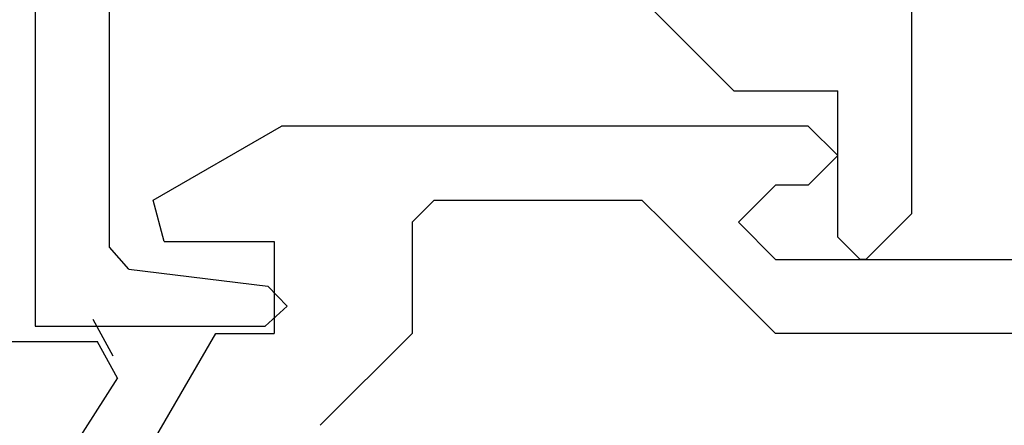
# Model space of a CAD drawing. Extents: x 0 to 138, y -1 to 81.
# Drawn here: x 47 to 48, y 36 to 36 of the extents above; entities that cross this region are included whole.
import ezdxf

# ---------------------------------------------------------------- set-up
doc = ezdxf.new("R2010")
doc.units = 0
doc.header["$MEASUREMENT"] = 0
doc.layers.get('0').update_dxf_attribs({"linetype": 'CONTINUOUS'})
doc.layers.add('Object', color=7, linetype='CONTINUOUS', lineweight=30)
doc.layers.add('OBJECT DETAIL', color=254, linetype='CONTINUOUS', lineweight=25)

# ---------------------------------------------------------------- blocks, each defined once
blk = doc.blocks.new('GLSTOP')
for p, q in [((-0.66738, 0.77842), (-0.16733, 0.77842)), ((-0.16733, 0.77842), (-0.16733, 0.62332)), ((-0.17202, 0.73959), (-0.14733, 0.72614)), ((-0.22061, 0.72839), (-0.58637, 0.72839)), ((-0.20572, 0.7152), (-0.22062, 0.72839)), ((-0.04279, 0.72575), (-0.16233, 0.6567)), ((-0.20572, 0.71521), (-0.19421, 0.62149)), ((-0.25233, 0.69889), (-0.30234, 0.61222)), ((-0.22433, 0.69138), (-0.25233, 0.69889)), ((-0.22433, 0.69138), (-0.22433, 0.61732)), ((-0.16233, 0.6567), (-0.16233, 0.61732)), ((-0.19422, 0.62149), (-0.18083, 0.60839)), ((-0.18083, 0.60839), (-0.16733, 0.62332)), ((-0.30234, 0.2571), (-0.30234, 0.61222)), ((-0.22433, 0.61732), (-0.16233, 0.61732)), ((-0.16233, 0.52426), (-0.10032, 0.5863)), ((-0.23735, 0.52426), (-0.25234, 0.50925)), ((-0.23734, 0.52426), (-0.16233, 0.52426)), ((-0.25234, 0.50925), (-0.25234, 0.36917)), ((-0.3261, 0.30713), (-0.39111, 0.37217)), ((-0.25234, 0.36917), (-0.23735, 0.35416)), ((-0.16233, 0.27912), (-0.23734, 0.35416)), ((-0.3261, 0.30713), (-0.3261, 0.23709)), ((-0.23735, 0.30413), (-0.26234, 0.27912)), ((-0.21233, 0.27912), (-0.23735, 0.30413)), ((-0.23734, 0.30413), (-0.23734, 0.30413)), ((-0.26234, 0.2571), (-0.26234, 0.27912)), ((-0.21233, 0.27912), (-0.21233, -0.18216)), ((-0.16233, -0.18216), (-0.16233, 0.27912)), ((-0.30234, 0.2571), (-0.28235, 0.23709)), ((-0.28235, 0.23709), (-0.26234, 0.2571)), ((-0.22733, 0.23709), (-0.3261, 0.23709)), ((-0.28234, 0.23709), (-0.28234, 0.23709)), ((-0.21233, 0.22208), (-0.22735, 0.23709)), ((-0.21233, 0.21808), (-0.21233, 0.22208)), ((-0.24335, 0.18706), (-0.21233, 0.21808)), ((-0.24334, 0.18706), (-0.40035, 0.18706))]:
    blk.add_line(p, q)

msp = doc.modelspace()

# ---------------------------------------------------------------- linework, layer by layer
at = {"layer": 'Object'}
for p, q in [((47.29315, 35.89482), (47.43366, 35.89482)), ((47.44695, 35.86993), (47.4335, 35.89459)), ((47.39282, 35.78503), (47.44705, 35.87016))]:
    msp.add_line(p, q, dxfattribs=at)

# ---------------------------------------------------------------- block references
at = {"layer": 'OBJECT DETAIL', "xscale": -1, "rotation": 90}
msp.add_blockref('GLSTOP', (48.16985, 35.73787), dxfattribs=at)

doc.saveas('drawing.dxf')
